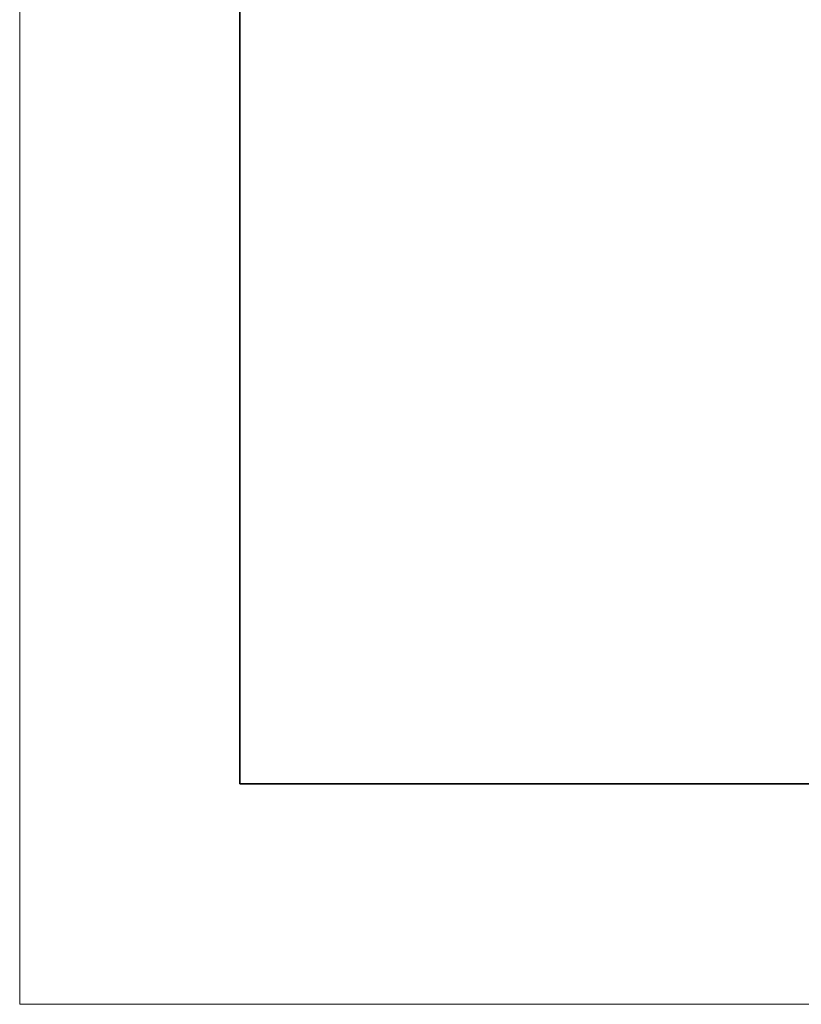
# Model space of a CAD drawing. Units: inches. Extents: x -4 to 842, y 0 to 595.
# Drawn here: x 0 to 102, y 0 to 129 of the extents above; entities that cross this region are included whole.
import ezdxf

# ---------------------------------------------------------------- set-up
doc = ezdxf.new("R2010")
doc.units = ezdxf.units.IN
doc.header["$MEASUREMENT"] = 0
doc.layers.add('Layer 1', color=7, linetype='Continuous')

# ---------------------------------------------------------------- blocks, each defined once
blk = doc.blocks.new('block 4')
at = {"layer": 'Layer 1', "lineweight": 0}
blk.add_lwpolyline([(0, 0), (841.89, 0), (841.89, 595.28), (0, 595.28), (0, 0)], dxfattribs=at)
blk = doc.blocks.new('block 8')
at = {"layer": 'Layer 1', "lineweight": 0}
blk.add_lwpolyline([(0, 0), (841.89, 0), (841.89, 595.28), (0, 595.28), (0, 0)], dxfattribs=at)
blk = doc.blocks.new('block 12')
at = {"layer": 'Layer 1', "lineweight": 0}
blk.add_lwpolyline([(0, 0), (841.89, 0), (841.89, 595.28), (0, 595.28), (0, 0)], dxfattribs=at)
blk = doc.blocks.new('block 3')
at = {"layer": 'Layer 1', "lineweight": 0}
blk.add_lwpolyline([(0, 0), (841.89, 0), (841.89, 595.28), (0, 595.28), (0, 0)], dxfattribs=at)
at = {"layer": 'Layer 1', "color": 7, "lineweight": 35, "true_color": 0xffffff}
blk.add_lwpolyline([(28.85, 28.85), (813.04, 28.85), (813.04, 566.43), (28.85, 566.43), (28.85, 28.85)], dxfattribs=at)
at = {"layer": 'Layer 1'}
for name in ['block 4', 'block 8', 'block 12']:
    blk.add_blockref(name, (0, 0), dxfattribs=at)
blk = doc.blocks.new('block 2')
at = {"layer": 'Layer 1'}
blk.add_blockref('block 3', (0, 0), dxfattribs=at)

msp = doc.modelspace()

# ---------------------------------------------------------------- block references
at = {"layer": 'Layer 1'}
msp.add_blockref('block 2', (0, 0), dxfattribs=at)

doc.saveas('drawing.dxf')
